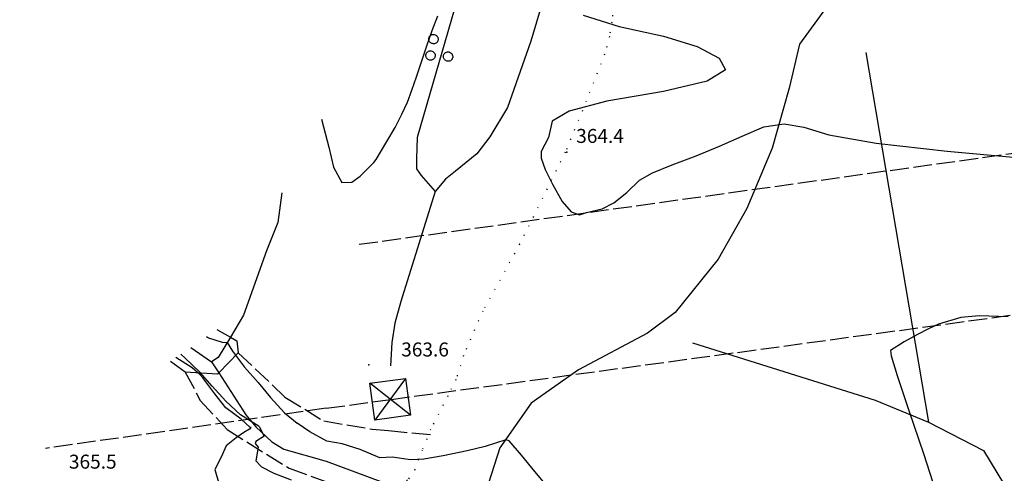
# Model space of a CAD drawing. Extents: x 523155 to 526258, y 5065600 to 5067958.
# Drawn here: x 524318 to 524529, y 5065783 to 5065880 of the extents above; entities that cross this region are included whole.
import ezdxf

# ---------------------------------------------------------------- set-up
doc = ezdxf.new("R2010")
doc.units = 0
doc.header["$LTSCALE"] = 2
doc.header["$MEASUREMENT"] = 0
doc.linetypes.add('L11', pattern=[2.5, 2, -0.5])
doc.linetypes.add('L20', pattern=[1.1, 0.1, -1])
for name, color, linetype in [('ALBERO ISOLATO', 97, 'Continuous'), ('BOSCO', 97, 'Continuous'), ('CURVE DI LIVELLO ORDINARIE', 53, 'Continuous'), ('DIAGONALE BASAMENTO', 6, 'Continuous'), ('DIVIDENTE GENERICA DI COLTURA', 3, 'L11'), ('FOSSETTO DI SCOLO', 150, 'Continuous'), ('IMPLUVIO', 5, 'Continuous'), ('LIMITE COMUNALE', 7, 'L20'), ('LINEA ELETTRICA', 6, 'L11'), ('PUNTO QUOTATO', 7, 'Continuous'), ('SOSTEGNO A TRALICCIO', 6, 'Continuous'), ('TESTO QUOTE A TERRA', 7, 'Continuous')]:
    doc.layers.add(name, color=color, linetype=linetype)
doc.styles.add('Style00', font='Arial', dxfattribs={"height": 0.2})

# ---------------------------------------------------------------- blocks, each defined once
blk = doc.blocks.new('S37')
for p, q in [((-0.99, -0.01), (-0.97, 0.17)), ((-0.97, 0.17), (-0.93, 0.33)), ((-0.93, 0.33), (-0.87, 0.47)), ((-0.87, 0.47), (-0.79, 0.6)), ((-0.79, 0.6), (-0.68, 0.71)), ((-0.68, 0.71), (-0.58, 0.8)), ((-0.58, 0.8), (-0.49, 0.87)), ((-0.49, 0.87), (-0.37, 0.93)), ((-0.37, 0.93), (-0.26, 0.97)), ((-0.26, 0.97), (-0.13, 0.99)), ((-0.13, 0.99), (-0.01, 1)), ((-0.01, 1), (0.15, 0.99)), ((0.15, 0.99), (0.35, 0.94)), ((0.35, 0.94), (0.55, 0.82)), ((0.55, 0.82), (0.68, 0.73)), ((0.68, 0.73), (0.77, 0.62)), ((0.77, 0.62), (0.87, 0.5)), ((0.87, 0.5), (0.93, 0.39)), ((0.93, 0.39), (0.99, 0.23)), ((0.99, 0.23), (1.01, 0.09)), ((1.01, 0.09), (1.03, -0.03)), ((-0.97, -0.15), (-0.99, -0.01)), ((-0.94, -0.26), (-0.97, -0.15)), ((-0.9, -0.4), (-0.94, -0.26)), ((-0.84, -0.51), (-0.9, -0.4)), ((-0.78, -0.61), (-0.84, -0.51)), ((-0.66, -0.71), (-0.78, -0.61)), ((-0.57, -0.8), (-0.66, -0.71)), ((-0.49, -0.87), (-0.57, -0.8)), ((-0.36, -0.93), (-0.49, -0.87)), ((-0.22, -0.98), (-0.36, -0.93)), ((-0.06, -1.01), (-0.22, -0.98)), ((0.07, -1.02), (-0.06, -1.01)), ((0.22, -1.01), (0.07, -1.02)), ((0.36, -0.97), (0.22, -1.01)), ((0.52, -0.89), (0.36, -0.97)), ((0.65, -0.81), (0.52, -0.89)), ((0.78, -0.68), (0.65, -0.81)), ((0.87, -0.56), (0.78, -0.68)), ((0.93, -0.45), (0.87, -0.56)), ((0.98, -0.3), (0.93, -0.45)), ((1.01, -0.17), (0.98, -0.3)), ((1.03, -0.03), (1.01, -0.17))]:
    blk.add_line(p, q)

msp = doc.modelspace()

# ---------------------------------------------------------------- linework, layer by layer
at = {"layer": 'BOSCO', "linetype": 'Continuous'}
for points in [[(524359.992, 5065813.697, 362.127), (524362.898, 5065812.045, 362.209)], [(524362.898, 5065812.045, 362.209), (524364.281, 5065811.256, 363.359), (524364.601, 5065808.696, 363.359), (524360.404, 5065804.349, 360.766), (524360.121, 5065804.056, 363.679), (524353.241, 5065804.536, 364.639), (524350.037, 5065806.802, 364.731)]]:
    msp.add_polyline3d(points, dxfattribs=at)
at = {"layer": 'CURVE DI LIVELLO ORDINARIE', "linetype": 'Continuous'}
for points in [[(524438.551, 5065881.122, 364), (524446.305, 5065878.636, 364), (524455.832, 5065876.582, 364), (524463.038, 5065874.348, 364), (524467.708, 5065871.904, 364), (524469.081, 5065869.349, 364), (524465.151, 5065866.95, 364), (524455.813, 5065864.721, 364), (524443.665, 5065862.613, 364), (524435.571, 5065860.496, 364), (524431.894, 5065858.362, 364), (524431.148, 5065854.827, 364), (524429.55, 5065851.876, 364), (524429.578, 5065850.454, 364), (524430.429, 5065847.976, 364), (524432.002, 5065844.816, 364), (524434.097, 5065841.112, 364), (524436.033, 5065838.891, 364), (524437.77, 5065838.263, 364), (524439.302, 5065838.77, 364), (524442.622, 5065839.581, 364), (524445.126, 5065840.852, 364), (524447.96, 5065843.062, 364), (524450.651, 5065845.688, 364), (524453.45, 5065847.244, 364), (524457.636, 5065848.986, 364), (524462.8, 5065850.904, 364), (524467.83, 5065852.967, 364), (524472.662, 5065855.174, 364), (524477.293, 5065857.138, 364), (524481.708, 5065857.801, 364), (524485.907, 5065857.104, 364), (524491.24, 5065855.397, 364), (524501.405, 5065853.646, 364), (524516.615, 5065851.905, 364), (524533.948, 5065850.322, 364)], [(524394.201, 5065850.123, 364), (524396.461, 5065854.026, 364), (524398.241, 5065857.003, 364), (524399.71, 5065859.835, 364), (524400.881, 5065862.453, 364), (524401.848, 5065865.008, 364), (524402.856, 5065867.875, 364), (524403.914, 5065871.075, 364), (524405.024, 5065874.481, 364), (524406.182, 5065877.772, 364), (524407.388, 5065880.932, 364)], [(524382.431, 5065858.764, 364), (524382.898, 5065857.163, 364), (524384.038, 5065852.79, 364), (524384.992, 5065848.523, 364), (524386.82, 5065845.211, 364), (524388.94, 5065845.238, 364), (524390.742, 5065846.563, 364), (524393.657, 5065849.504, 364), (524394.201, 5065850.123, 364)], [(524529.723, 5065816.37, 362), (524523.537, 5065816.572, 362), (524519.559, 5065816.274, 362), (524514.804, 5065814.831, 362), (524512.636, 5065813.824, 362), (524510.274, 5065812.561, 362), (524507.423, 5065810.994, 362), (524504.525, 5065809.133, 362), (524504.623, 5065808.003, 362), (524505.92, 5065803.781, 362), (524508.424, 5065796.286, 362), (524511.564, 5065787.076, 362), (524513.606, 5065780.871, 362)], [(524357.788, 5065812.175, 362), (524358.201, 5065811.871, 362), (524361.116, 5065810.97, 362), (524362.186, 5065810.851, 362), (524363.325, 5065809.049, 362), (524365.922, 5065805.604, 362), (524368.864, 5065802.265, 362), (524371.514, 5065799.059, 362), (524374.535, 5065795.826, 362), (524377.22, 5065793.546, 362)], [(524367.176, 5065792.658, 364), (524365.208, 5065794.428, 364), (524361.896, 5065796.866, 364), (524359.564, 5065799.834, 364), (524357.02, 5065803.332, 364), (524356.335, 5065804.003, 364), (524354.714, 5065805.444, 364), (524351.233, 5065807.635, 364)], [(524369.078, 5065792.872, 362), (524365.09, 5065795.356, 362), (524361.91, 5065798.271, 362), (524359.021, 5065801.53, 362), (524356.318, 5065804.498, 362), (524353.191, 5065807.493, 362), (524352.256, 5065808.347, 362)], [(524367.314, 5065792.67, 364), (524367.032, 5065792.278, 364), (524365.817, 5065791.544, 364), (524364.165, 5065790.438, 364), (524361.967, 5065788.677, 364), (524360.909, 5065786.28, 364), (524359.584, 5065783.604, 364), (524360.467, 5065780.435, 364)], [(524367.314, 5065792.67, 364), (524367.333, 5065792.672, 364), (524367.176, 5065792.658, 364)], [(524369.078, 5065792.872, 362), (524370.143, 5065790.796, 362), (524368.382, 5065789.619, 362), (524368.215, 5065789.199, 362), (524368.876, 5065788.407, 362), (524368.381, 5065785.512, 362), (524369.558, 5065784.206, 362), (524372.237, 5065782.822, 362), (524375.952, 5065781.452, 362)], [(524433.607, 5065776.718, 362), (524428.234, 5065783.199, 362), (524425.322, 5065786.679, 362), (524422.687, 5065789.752, 362), (524422.01, 5065790.002, 362), (524417.588, 5065788.583, 362), (524413.669, 5065787.635, 362), (524408.565, 5065786.556, 362), (524404.381, 5065785.876, 362), (524401.543, 5065785.701, 362), (524397.591, 5065786.267, 362), (524394.947, 5065786.157, 362), (524390.733, 5065787.929, 362), (524386.86, 5065789.146, 362), (524383.616, 5065789.726, 362), (524379.929, 5065791.704, 362), (524377.22, 5065793.546, 362)]]:
    msp.add_polyline3d(points, dxfattribs=at)
at = {"layer": 'DIAGONALE BASAMENTO', "linetype": 'Continuous'}
for points in [[(524400.463, 5065803.172, 0), (524393.879, 5065794.234, 0)], [(524401.537, 5065795.266, 0), (524392.815, 5065802.125, 0)]]:
    msp.add_polyline3d(points, dxfattribs=at)
at = {"layer": 'DIVIDENTE GENERICA DI COLTURA', "linetype": 'L11'}
for points in [[(524364.601, 5065808.696, 363.359), (524374.604, 5065799.17, 363.359), (524382.924, 5065794.05, 363.359)], [(524353.241, 5065804.536, 364.639), (524356.441, 5065798.456, 364.479), (524362.201, 5065792.216, 364.479)], [(524382.924, 5065794.05, 363.359), (524393.324, 5065792.291, 363.039), (524396.839, 5065791.967, 361.226), (524406.104, 5065791.113, 361.801)], [(524362.201, 5065792.216, 364.479), (524375.481, 5065783.896, 363.999), (524387.801, 5065779.416, 363.519), (524415.481, 5065773.656, 362.719), (524417.426, 5065772.547, 362.398)]]:
    msp.add_polyline3d(points, dxfattribs=at)
at = {"layer": 'FOSSETTO DI SCOLO', "linetype": 'Continuous'}
for points in [[(524492.682, 5065885.547, 364.653), (524484.963, 5065874.906, 364.353), (524482.75, 5065865.453, 364.143), (524479.115, 5065852.594, 363.843), (524473.699, 5065839.656, 363.423), (524467.563, 5065828.766, 363.363), (524458.303, 5065817.281, 363.243), (524452.35, 5065812.875, 363.123), (524437.574, 5065805.031, 363.063), (524427.385, 5065797.859, 362.447), (524420.664, 5065788.266, 361.867), (524417.079, 5065776.935, 361.279)], [(524499.211, 5065873.063, 365.123), (524512.645, 5065793.813, 362.248)], [(524462.006, 5065810.813, 362.668), (524501.199, 5065798.516, 362.638), (524512.645, 5065793.813, 362.248), (524524.465, 5065787.719, 361.858), (524528.724, 5065780.645, 360.826)]]:
    msp.add_polyline3d(points, dxfattribs=at)
at = {"layer": 'IMPLUVIO', "linetype": 'Continuous'}
for points in [[(524420.919, 5065916.775, 364.159), (524402.999, 5065854.855, 363.039), (524402.839, 5065850.375, 362.879), (524402.839, 5065848.135, 362.719), (524403.799, 5065846.695, 362.719), (524406.839, 5065843.255, 362.399)], [(524437.719, 5065910.375, 364.639), (524427.319, 5065875.495, 363.359), (524422.359, 5065861.255, 363.039), (524418.519, 5065855.015, 363.039), (524415.799, 5065851.335, 363.039), (524411.159, 5065847.655, 362.559), (524409.079, 5065845.895, 362.399), (524406.839, 5065843.255, 362.399), (524399.479, 5065819.655, 361.599), (524398.194, 5065815.038, 361.49), (524397.558, 5065810.86, 361.393), (524397.239, 5065805.895, 361.279)], [(524373.913, 5065842.973, 363.352), (524373.079, 5065836.615, 363.039), (524370.679, 5065830.535, 363.039), (524365.719, 5065816.775, 363.039), (524362.898, 5065812.045, 362.209), (524360.279, 5065807.655, 361.439), (524358.868, 5065806.737, 360.799)], [(524354.394, 5065809.83, 361.138), (524358.868, 5065806.737, 360.799), (524360.404, 5065804.349, 360.766), (524366.199, 5065795.335, 360.639), (524368.381, 5065792.765, 360.639)], [(524368.381, 5065792.765, 360.639), (524368.382, 5065792.763, 360.639), (524371.801, 5065789.567, 360.639), (524374.359, 5065787.975, 360.639), (524383.479, 5065785.415, 360.799), (524395.159, 5065781.095, 360.959), (524396.439, 5065780.814, 360.972), (524403.159, 5065779.335, 361.039), (524412.759, 5065776.935, 361.279), (524414.728, 5065776.558, 361.279), (524417.079, 5065776.935, 361.279)]]:
    msp.add_polyline3d(points, dxfattribs=at)
at = {"layer": 'LIMITE COMUNALE', "linetype": 'L20'}
msp.add_polyline3d([(524447.574, 5065902.926, 0), (524444.702, 5065879.591, 0), (524444.208, 5065876.503, 0), (524443.179, 5065872.732, 0), (524439.233, 5065862.677, 0), (524434.732, 5065851.7, 0), (524424.952, 5065831.962, 0), (524417.036, 5065817.632, 0), (524412.894, 5065808.078, 0), (524411.272, 5065802.912, 0), (524409.547, 5065799.431, 0), (524405.84, 5065792.248, 0), (524404.038, 5065787.814, 0), (524402.494, 5065783.605, 0), (524400.867, 5065781.317, 0), (524393.478, 5065776.06, 0), (524381.78, 5065767.977, 0), (524352.276, 5065747.436, 0), (524355.324, 5065717.061, 0), (524348.754, 5065712.953, 0), (524319.64, 5065697.937, 0), (524317.714, 5065696.593, 0)], dxfattribs=at)
at = {"layer": 'LINEA ELETTRICA', "linetype": 'L11'}
for points in [[(524383.47, 5065796.767, 0), (524397.389, 5065798.672, 0), (524836.631, 5065858.344, 0), (525306.035, 5065924.094, 0), (525391.596, 5065935.961, 0)], [(524390.543, 5065831.936, 0), (524681.348, 5065872.453, 0), (525050.494, 5065924.063, 0), (525183.268, 5065798.565, 0)], [(524383.47, 5065796.766, 0), (524323.244, 5065788.148, 0)]]:
    msp.add_polyline3d(points, dxfattribs=at)
at = {"layer": 'PUNTO QUOTATO', "linetype": 'Continuous'}
for p in [(524435.082, 5065851.688, 364.411), (524392.605, 5065806.083, 363.623)]:
    msp.add_point(p, dxfattribs=at)
at = {"layer": 'SOSTEGNO A TRALICCIO', "linetype": 'Continuous'}
msp.add_polyline3d([(524393.879, 5065794.234, 363.623), (524392.815, 5065802.125, 363.623), (524400.463, 5065803.172, 363.623), (524401.537, 5065795.266, 363.623)], close=True, dxfattribs=at)

# ---------------------------------------------------------------- block references
at = {"layer": 'ALBERO ISOLATO'}
for p in [(524406.444, 5065875.971, 364.799), (524405.804, 5065872.451, 364.799), (524409.578, 5065872.219, 365.188)]:
    msp.add_blockref('S37', p, dxfattribs=at)

# ---------------------------------------------------------------- texts
at = {"layer": 'TESTO QUOTE A TERRA', "linetype": 'Continuous', "style": 'Style00'}
for s, p in [('364.4', (524437.082, 5065853.688)), ('363.6', (524399.55, 5065807.881)), ('365.5', (524328.275, 5065783.816))]:
    msp.add_text(s, height=3, dxfattribs=at).set_placement(p)

doc.saveas('drawing.dxf')
